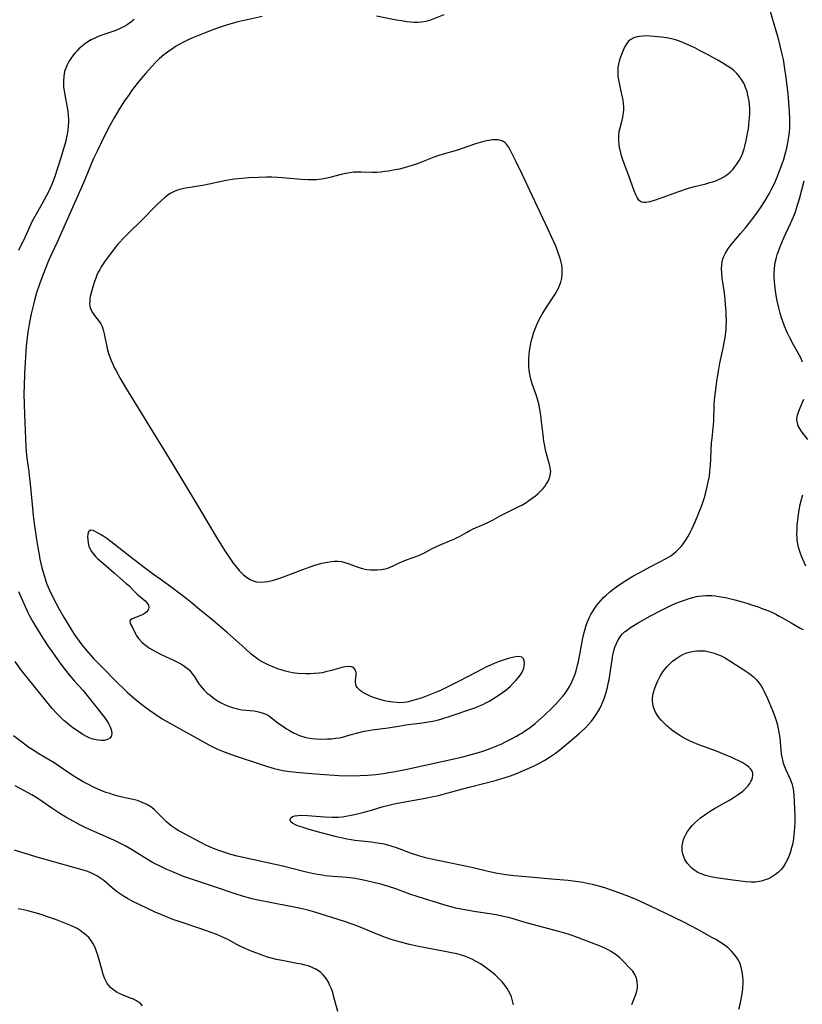
# Model space of a CAD drawing. Units: inches. Extents: x 2027506 to 2032954, y 252884 to 258242.
# Drawn here: x 2028483 to 2028624, y 255677 to 255854 of the extents above; entities that cross this region are included whole.
import ezdxf

# ---------------------------------------------------------------- set-up
doc = ezdxf.new("R2010")
doc.units = ezdxf.units.IN
doc.header["$MEASUREMENT"] = 0
doc.layers.add('c_13_T12S_R17E', color=224, linetype='Continuous')

msp = doc.modelspace()

# ---------------------------------------------------------------- linework, layer by layer
at = {"layer": 'c_13_T12S_R17E'}
for points in [[(2028503.61, 255854.39, 1064), (2028503, 255853.91, 1064), (2028502.36, 255853.46, 1064), (2028501.78, 255853.12, 1064), (2028501.19, 255852.82, 1064), (2028500.28, 255852.44, 1064), (2028497.8, 255851.57, 1064), (2028497.15, 255851.31, 1064), (2028496.51, 255851.03, 1064), (2028495.88, 255850.71, 1064), (2028495.59, 255850.55, 1064), (2028495.1, 255850.24, 1064), (2028494.64, 255849.92, 1064), (2028494.04, 255849.43, 1064), (2028493.68, 255849.1, 1064), (2028493.34, 255848.76, 1064), (2028493.01, 255848.4, 1064), (2028492.65, 255847.96, 1064), (2028492.21, 255847.35, 1064), (2028491.87, 255846.82, 1064), (2028491.58, 255846.27, 1064), (2028491.31, 255845.66, 1064), (2028491.1, 255845.02, 1064), (2028490.94, 255844.2, 1064), (2028490.88, 255843.3, 1064), (2028490.89, 255842.77, 1064), (2028490.92, 255842.24, 1064), (2028491, 255841.54, 1064), (2028491.11, 255840.84, 1064), (2028491.54, 255838.58, 1064), (2028491.65, 255837.88, 1064), (2028491.74, 255837.18, 1064), (2028491.79, 255836.48, 1064), (2028491.79, 255835.94, 1064), (2028491.76, 255835.22, 1064), (2028491.68, 255834.51, 1064), (2028491.57, 255833.79, 1064), (2028491.46, 255833.24, 1064), (2028491.29, 255832.57, 1064), (2028491.11, 255831.91, 1064), (2028490.33, 255829.34, 1064), (2028489.27, 255826, 1064), (2028489.03, 255825.29, 1064), (2028488.75, 255824.59, 1064), (2028488.26, 255823.54, 1064), (2028487.83, 255822.71, 1064), (2028486.98, 255821.17, 1064), (2028485.72, 255818.98, 1064), (2028485.22, 255818.02, 1064), (2028484.96, 255817.46, 1064), (2028483.99, 255815.31, 1064), (2028482.82, 255812.85, 1064)], [(2028526.66, 255854.91, 1062), (2028523.38, 255854.21, 1062), (2028522.24, 255853.95, 1062), (2028520.83, 255853.58, 1062), (2028519.45, 255853.15, 1062), (2028518.71, 255852.89, 1062), (2028516.97, 255852.23, 1062), (2028514.29, 255851.15, 1062), (2028513.45, 255850.78, 1062), (2028512.25, 255850.19, 1062), (2028511.07, 255849.51, 1062), (2028510.48, 255849.14, 1062), (2028509.84, 255848.7, 1062), (2028508.94, 255848.02, 1062), (2028508.19, 255847.38, 1062), (2028507.5, 255846.73, 1062), (2028506.7, 255845.9, 1062), (2028505.68, 255844.75, 1062), (2028504.34, 255843.11, 1062), (2028503.14, 255841.55, 1062), (2028502.68, 255840.92, 1062), (2028501.88, 255839.78, 1062), (2028501.03, 255838.46, 1062), (2028500.01, 255836.72, 1062), (2028499.25, 255835.35, 1062), (2028498.41, 255833.72, 1062), (2028496.92, 255830.73, 1062), (2028496.29, 255829.37, 1062), (2028494.48, 255825.03, 1062), (2028490.5, 255815.95, 1062), (2028489.89, 255814.61, 1062), (2028488.68, 255812.06, 1062), (2028488.16, 255810.87, 1062), (2028487.16, 255808.4, 1062), (2028486.55, 255806.78, 1062), (2028486.04, 255805.21, 1062), (2028485.67, 255803.9, 1062), (2028485.47, 255803.13, 1062), (2028485.09, 255801.47, 1062), (2028484.72, 255799.61, 1062), (2028484.47, 255798.13, 1062), (2028484.34, 255797.15, 1062), (2028484.2, 255795.66, 1062), (2028483.88, 255790.71, 1062), (2028483.79, 255788.51, 1062), (2028483.78, 255787.1, 1062), (2028483.8, 255785.16, 1062), (2028483.86, 255783.35, 1062), (2028484.11, 255777.57, 1062), (2028484.17, 255776.66, 1062), (2028484.3, 255775.5, 1062), (2028484.65, 255773.1, 1062), (2028484.74, 255772.4, 1062), (2028484.9, 255770.85, 1062), (2028485.23, 255767.16, 1062), (2028485.45, 255765.17, 1062), (2028485.58, 255764.17, 1062), (2028486.05, 255760.87, 1062), (2028486.33, 255759.08, 1062), (2028486.49, 255758.19, 1062), (2028486.66, 255757.32, 1062), (2028487.02, 255755.79, 1062), (2028487.45, 255754.22, 1062), (2028487.72, 255753.37, 1062), (2028487.92, 255752.82, 1062), (2028488.35, 255751.77, 1062), (2028488.97, 255750.47, 1062), (2028489.57, 255749.35, 1062), (2028490.12, 255748.34, 1062), (2028491.03, 255746.77, 1062), (2028492.42, 255744.48, 1062), (2028492.95, 255743.65, 1062), (2028493.7, 255742.6, 1062), (2028494.2, 255741.94, 1062), (2028494.82, 255741.17, 1062), (2028495.47, 255740.41, 1062), (2028496.31, 255739.48, 1062), (2028497.65, 255738.08, 1062), (2028500.55, 255735.14, 1062), (2028501.68, 255734.04, 1062), (2028502.37, 255733.42, 1062), (2028503.75, 255732.22, 1062), (2028504.69, 255731.45, 1062), (2028505.68, 255730.67, 1062), (2028506.39, 255730.14, 1062), (2028507.48, 255729.37, 1062), (2028508.63, 255728.61, 1062), (2028509.58, 255728.05, 1062), (2028513.95, 255725.66, 1062), (2028517.07, 255723.93, 1062), (2028517.75, 255723.58, 1062), (2028518.6, 255723.17, 1062), (2028519.49, 255722.78, 1062), (2028520.45, 255722.41, 1062), (2028521.6, 255722, 1062), (2028527.59, 255720.04, 1062), (2028528.79, 255719.69, 1062), (2028529.58, 255719.5, 1062), (2028530.38, 255719.33, 1062), (2028531.63, 255719.13, 1062), (2028533.34, 255718.94, 1062), (2028536.22, 255718.72, 1062), (2028538.75, 255718.54, 1062), (2028540.41, 255718.44, 1062), (2028542.6, 255718.38, 1062), (2028544.22, 255718.4, 1062), (2028545.6, 255718.46, 1062), (2028546.39, 255718.52, 1062), (2028547.1, 255718.6, 1062), (2028548.47, 255718.79, 1062), (2028549.41, 255718.94, 1062), (2028550.54, 255719.14, 1062), (2028552.41, 255719.51, 1062), (2028558.96, 255720.92, 1062), (2028561.43, 255721.47, 1062), (2028562.74, 255721.78, 1062), (2028564.47, 255722.24, 1062), (2028565.97, 255722.68, 1062), (2028566.71, 255722.92, 1062), (2028568.14, 255723.45, 1062), (2028568.87, 255723.74, 1062), (2028569.75, 255724.13, 1062), (2028570.42, 255724.45, 1062), (2028571.39, 255724.93, 1062), (2028572.37, 255725.46, 1062), (2028572.87, 255725.76, 1062), (2028573.34, 255726.05, 1062), (2028574.01, 255726.49, 1062), (2028574.66, 255726.95, 1062), (2028575.74, 255727.78, 1062), (2028576.38, 255728.32, 1062), (2028577.4, 255729.23, 1062), (2028578.89, 255730.66, 1062), (2028579.42, 255731.21, 1062), (2028580.33, 255732.22, 1062), (2028580.77, 255732.75, 1062), (2028581.19, 255733.29, 1062), (2028581.59, 255733.84, 1062), (2028581.95, 255734.42, 1062), (2028582.31, 255735.1, 1062), (2028582.62, 255735.8, 1062), (2028582.88, 255736.51, 1062), (2028583.11, 255737.23, 1062), (2028583.39, 255738.29, 1062), (2028583.54, 255738.94, 1062), (2028583.79, 255740.18, 1062), (2028584.2, 255742.47, 1062), (2028584.34, 255743.14, 1062), (2028584.57, 255744.14, 1062), (2028584.74, 255744.78, 1062), (2028584.94, 255745.41, 1062), (2028585.16, 255746.06, 1062), (2028585.53, 255746.92, 1062), (2028585.76, 255747.39, 1062), (2028586.04, 255747.88, 1062), (2028586.34, 255748.36, 1062), (2028586.83, 255749.03, 1062), (2028587.22, 255749.5, 1062), (2028587.63, 255749.96, 1062), (2028588.07, 255750.42, 1062), (2028588.53, 255750.86, 1062), (2028589.15, 255751.4, 1062), (2028590.05, 255752.11, 1062), (2028590.84, 255752.68, 1062), (2028592.06, 255753.48, 1062), (2028593.32, 255754.24, 1062), (2028594.46, 255754.88, 1062), (2028596.54, 255755.99, 1062), (2028599.35, 255757.46, 1062), (2028600.14, 255757.93, 1062), (2028600.52, 255758.2, 1062), (2028601.06, 255758.64, 1062), (2028601.55, 255759.12, 1062), (2028602, 255759.62, 1062), (2028602.42, 255760.14, 1062), (2028602.81, 255760.69, 1062), (2028603.21, 255761.32, 1062), (2028603.6, 255762.03, 1062), (2028603.93, 255762.7, 1062), (2028604.54, 255764.07, 1062), (2028605.32, 255765.94, 1062), (2028605.79, 255767.15, 1062), (2028606.14, 255768.21, 1062), (2028606.34, 255768.84, 1062), (2028606.61, 255769.86, 1062), (2028606.79, 255770.61, 1062), (2028606.96, 255771.45, 1062), (2028607.1, 255772.28, 1062), (2028607.21, 255773.16, 1062), (2028607.29, 255774.1, 1062), (2028607.51, 255778.24, 1062), (2028607.58, 255779.11, 1062), (2028607.81, 255781.47, 1062), (2028607.87, 255782.18, 1062), (2028607.97, 255785.17, 1062), (2028608.02, 255785.92, 1062), (2028608.17, 255787.42, 1062), (2028608.42, 255789.26, 1062), (2028608.73, 255791.16, 1062), (2028608.99, 255792.57, 1062), (2028609.57, 255795.28, 1062), (2028609.83, 255796.6, 1062), (2028609.93, 255797.22, 1062), (2028610.04, 255798.07, 1062), (2028610.09, 255798.63, 1062), (2028610.13, 255799.19, 1062), (2028610.16, 255800.2, 1062), (2028610.14, 255801.12, 1062), (2028610.12, 255801.74, 1062), (2028610.01, 255803.2, 1062), (2028609.85, 255804.7, 1062), (2028609.74, 255805.58, 1062), (2028609.42, 255807.89, 1062), (2028609.33, 255808.75, 1062), (2028609.3, 255809.64, 1062), (2028609.33, 255810.22, 1062), (2028609.41, 255810.78, 1062), (2028609.52, 255811.32, 1062), (2028609.67, 255811.76, 1062), (2028609.97, 255812.38, 1062), (2028610.43, 255813.09, 1062), (2028610.96, 255813.8, 1062), (2028612.72, 255815.88, 1062), (2028613.59, 255816.94, 1062), (2028614.91, 255818.61, 1062), (2028615.75, 255819.74, 1062), (2028616.17, 255820.35, 1062), (2028617.05, 255821.69, 1062), (2028617.84, 255823.03, 1062), (2028618.3, 255823.9, 1062), (2028618.57, 255824.44, 1062), (2028618.98, 255825.33, 1062), (2028619.36, 255826.22, 1062), (2028619.74, 255827.16, 1062), (2028620.19, 255828.41, 1062), (2028620.48, 255829.26, 1062), (2028620.76, 255830.19, 1062), (2028621.03, 255831.27, 1062), (2028621.17, 255831.92, 1062), (2028621.29, 255832.57, 1062), (2028621.4, 255833.27, 1062), (2028621.5, 255834.11, 1062), (2028621.56, 255834.95, 1062), (2028621.59, 255835.79, 1062), (2028621.59, 255836.49, 1062), (2028621.54, 255837.83, 1062), (2028621.27, 255841.02, 1062), (2028621.11, 255842.52, 1062), (2028620.94, 255843.9, 1062), (2028620.64, 255845.93, 1062), (2028620.41, 255847.21, 1062), (2028620.22, 255848.14, 1062), (2028619.86, 255849.63, 1062), (2028619.45, 255851.17, 1062), (2028619.01, 255852.7, 1062), (2028618.07, 255855.83, 1062)], [(2028559.33, 255855.21, 1062), (2028556.93, 255854.3, 1062), (2028556.5, 255854.15, 1062), (2028556.06, 255854.03, 1062), (2028555.33, 255853.9, 1062), (2028554.6, 255853.86, 1062), (2028553.97, 255853.87, 1062), (2028553.32, 255853.91, 1062), (2028552.68, 255853.99, 1062), (2028551.72, 255854.13, 1062), (2028550.82, 255854.3, 1062), (2028547.19, 255855, 1062)], [(2028623.87, 255792.75, 1064), (2028623.59, 255793.4, 1064), (2028623.32, 255793.96, 1064), (2028622.96, 255794.63, 1064), (2028622.26, 255795.9, 1064), (2028621.6, 255797.11, 1064), (2028621.16, 255798, 1064), (2028620.63, 255799.22, 1064), (2028620.25, 255800.24, 1064), (2028620.04, 255800.91, 1064), (2028619.84, 255801.59, 1064), (2028619.6, 255802.51, 1064), (2028619.26, 255804.05, 1064), (2028619.11, 255804.83, 1064), (2028618.98, 255805.61, 1064), (2028618.86, 255806.58, 1064), (2028618.79, 255807.31, 1064), (2028618.75, 255808.04, 1064), (2028618.74, 255808.77, 1064), (2028618.79, 255809.57, 1064), (2028618.88, 255810.25, 1064), (2028619.01, 255810.93, 1064), (2028619.17, 255811.6, 1064), (2028619.31, 255812.07, 1064), (2028619.53, 255812.74, 1064), (2028619.9, 255813.68, 1064), (2028620.52, 255815.11, 1064), (2028621.72, 255817.7, 1064), (2028622.22, 255818.88, 1064), (2028622.57, 255819.81, 1064), (2028623.03, 255821.21, 1064), (2028623.31, 255822.15, 1064), (2028624.15, 255825.37, 1064)], [(2028624.79, 255778.87, 1064), (2028623.75, 255780.24, 1064), (2028623.43, 255780.71, 1064), (2028623.09, 255781.33, 1064), (2028622.87, 255782.09, 1064), (2028622.84, 255782.55, 1064), (2028622.94, 255783.25, 1064), (2028623.17, 255783.97, 1064), (2028623.41, 255784.57, 1064), (2028624.11, 255786.12, 1064)], [(2028624.47, 255756.04, 1064), (2028623.66, 255757.88, 1064), (2028623.47, 255758.37, 1064), (2028623.29, 255758.89, 1064), (2028623.15, 255759.41, 1064), (2028623, 255760.11, 1064), (2028622.92, 255760.66, 1064), (2028622.87, 255761.22, 1064), (2028622.84, 255761.78, 1064), (2028622.87, 255762.88, 1064), (2028622.91, 255763.53, 1064), (2028623.06, 255764.85, 1064), (2028623.21, 255765.85, 1064), (2028623.46, 255767.14, 1064), (2028623.67, 255768.03, 1064), (2028623.9, 255768.88, 1064)], [(2028482.82, 255751.52, 1064), (2028484.46, 255747.76, 1064), (2028484.7, 255747.27, 1064), (2028485.29, 255746.18, 1064), (2028485.72, 255745.44, 1064), (2028487.17, 255743.11, 1064), (2028488.07, 255741.76, 1064), (2028490.58, 255738.21, 1064), (2028490.99, 255737.67, 1064), (2028491.91, 255736.53, 1064), (2028492.88, 255735.4, 1064), (2028494.36, 255733.76, 1064), (2028495.1, 255732.86, 1064), (2028498.31, 255728.77, 1064), (2028498.66, 255728.26, 1064), (2028498.98, 255727.76, 1064), (2028499.23, 255727.27, 1064), (2028499.45, 255726.7, 1064), (2028499.59, 255726.03, 1064), (2028499.53, 255725.54, 1064), (2028499.25, 255725.14, 1064), (2028498.78, 255724.86, 1064), (2028498.22, 255724.72, 1064), (2028497.67, 255724.7, 1064), (2028497.07, 255724.75, 1064), (2028496.45, 255724.87, 1064), (2028495.83, 255725.07, 1064), (2028495.51, 255725.2, 1064), (2028495.01, 255725.44, 1064), (2028494.39, 255725.81, 1064), (2028493.78, 255726.21, 1064), (2028492.6, 255727.01, 1064), (2028491.99, 255727.46, 1064), (2028491.48, 255727.87, 1064), (2028490.98, 255728.3, 1064), (2028490.35, 255728.88, 1064), (2028489.69, 255729.57, 1064), (2028488.88, 255730.49, 1064), (2028484.36, 255736.03, 1064), (2028483.17, 255737.54, 1064), (2028482.2, 255738.9, 1064)], [(2028612.4, 255676.36, 1064), (2028612.69, 255677.54, 1064), (2028612.94, 255678.87, 1064), (2028613.03, 255679.53, 1064), (2028613.11, 255680.23, 1064), (2028613.15, 255681.09, 1064), (2028613.15, 255681.67, 1064), (2028613.13, 255682.25, 1064), (2028613.02, 255683.1, 1064), (2028612.84, 255683.9, 1064), (2028612.61, 255684.55, 1064), (2028612.31, 255685.17, 1064), (2028611.96, 255685.75, 1064), (2028611.5, 255686.34, 1064), (2028611.05, 255686.82, 1064), (2028610.57, 255687.27, 1064), (2028609.98, 255687.75, 1064), (2028609.37, 255688.2, 1064), (2028608.9, 255688.51, 1064), (2028608.23, 255688.91, 1064), (2028607.55, 255689.3, 1064), (2028604.92, 255690.76, 1064), (2028602.6, 255691.98, 1064), (2028599, 255693.74, 1064), (2028595.51, 255695.41, 1064), (2028593.79, 255696.16, 1064), (2028592.12, 255696.83, 1064), (2028589.99, 255697.63, 1064), (2028588.49, 255698.14, 1064), (2028587.47, 255698.44, 1064), (2028586.08, 255698.79, 1064), (2028585.41, 255698.94, 1064), (2028584.31, 255699.16, 1064), (2028583.04, 255699.37, 1064), (2028581.72, 255699.51, 1064), (2028579.44, 255699.68, 1064), (2028578.67, 255699.75, 1064), (2028575.45, 255700.09, 1064), (2028571.97, 255700.38, 1064), (2028570.45, 255700.55, 1064), (2028569.73, 255700.66, 1064), (2028568.99, 255700.8, 1064), (2028567.53, 255701.11, 1064), (2028564.37, 255701.87, 1064), (2028562.61, 255702.25, 1064), (2028557.92, 255703.16, 1064), (2028556.26, 255703.54, 1064), (2028554.99, 255703.9, 1064), (2028553.52, 255704.39, 1064), (2028550.79, 255705.41, 1064), (2028550.03, 255705.66, 1064), (2028549.26, 255705.88, 1064), (2028548.56, 255706.04, 1064), (2028547.78, 255706.19, 1064), (2028546.99, 255706.31, 1064), (2028546.32, 255706.4, 1064), (2028543.33, 255706.72, 1064), (2028542.64, 255706.82, 1064), (2028541.85, 255706.96, 1064), (2028541.08, 255707.13, 1064), (2028540.02, 255707.38, 1064), (2028536.37, 255708.37, 1064), (2028534.9, 255708.79, 1064), (2028533.81, 255709.11, 1064), (2028533.01, 255709.39, 1064), (2028532.64, 255709.54, 1064), (2028532.1, 255709.83, 1064), (2028531.86, 255710.01, 1064), (2028531.62, 255710.44, 1064), (2028531.77, 255710.81, 1064), (2028532.12, 255711.05, 1064), (2028532.54, 255711.17, 1064), (2028533.08, 255711.24, 1064), (2028533.65, 255711.27, 1064), (2028534.81, 255711.24, 1064), (2028537.89, 255711, 1064), (2028539.32, 255710.93, 1064), (2028540.33, 255710.94, 1064), (2028541.01, 255711.01, 1064), (2028541.68, 255711.1, 1064), (2028542.36, 255711.22, 1064), (2028543.27, 255711.41, 1064), (2028544.74, 255711.77, 1064), (2028546.29, 255712.2, 1064), (2028548.39, 255712.82, 1064), (2028549.65, 255713.13, 1064), (2028550.4, 255713.3, 1064), (2028551.92, 255713.6, 1064), (2028556.02, 255714.34, 1064), (2028557.09, 255714.55, 1064), (2028558.38, 255714.84, 1064), (2028560.08, 255715.27, 1064), (2028562.53, 255715.97, 1064), (2028564.1, 255716.4, 1064), (2028568.8, 255717.59, 1064), (2028570.38, 255718.04, 1064), (2028571.34, 255718.37, 1064), (2028572.26, 255718.72, 1064), (2028573.68, 255719.31, 1064), (2028575.48, 255720.12, 1064), (2028576.4, 255720.58, 1064), (2028576.96, 255720.88, 1064), (2028577.5, 255721.19, 1064), (2028578.32, 255721.7, 1064), (2028579.4, 255722.46, 1064), (2028580.17, 255723.04, 1064), (2028580.92, 255723.65, 1064), (2028583.6, 255725.88, 1064), (2028584.21, 255726.42, 1064), (2028584.79, 255726.99, 1064), (2028585.34, 255727.58, 1064), (2028585.87, 255728.19, 1064), (2028586.39, 255728.86, 1064), (2028586.86, 255729.55, 1064), (2028587.31, 255730.36, 1064), (2028587.74, 255731.26, 1064), (2028588.08, 255732.1, 1064), (2028588.45, 255733.19, 1064), (2028588.74, 255734.24, 1064), (2028588.91, 255734.98, 1064), (2028589.04, 255735.63, 1064), (2028589.3, 255737.22, 1064), (2028589.64, 255739.61, 1064), (2028589.73, 255740.12, 1064), (2028589.89, 255740.82, 1064), (2028590.1, 255741.51, 1064), (2028590.36, 255742.17, 1064), (2028590.67, 255742.79, 1064), (2028591.18, 255743.52, 1064), (2028591.49, 255743.89, 1064), (2028591.84, 255744.23, 1064), (2028592.28, 255744.58, 1064), (2028592.73, 255744.92, 1064), (2028593.18, 255745.22, 1064), (2028594.3, 255745.89, 1064), (2028596.5, 255747.11, 1064), (2028598.47, 255748.16, 1064), (2028599.34, 255748.59, 1064), (2028600.54, 255749.16, 1064), (2028601.91, 255749.72, 1064), (2028602.6, 255749.97, 1064), (2028603.45, 255750.25, 1064), (2028604.12, 255750.44, 1064), (2028604.8, 255750.59, 1064), (2028605.2, 255750.66, 1064), (2028605.82, 255750.75, 1064), (2028606.44, 255750.79, 1064), (2028606.99, 255750.8, 1064), (2028607.55, 255750.77, 1064), (2028608.15, 255750.72, 1064), (2028608.79, 255750.63, 1064), (2028610, 255750.41, 1064), (2028611.65, 255750.02, 1064), (2028612.98, 255749.66, 1064), (2028613.83, 255749.41, 1064), (2028614.67, 255749.14, 1064), (2028615.85, 255748.74, 1064), (2028616.73, 255748.41, 1064), (2028617.6, 255748.07, 1064), (2028618.43, 255747.71, 1064), (2028619.07, 255747.41, 1064), (2028619.68, 255747.1, 1064), (2028620.25, 255746.78, 1064), (2028621.84, 255745.85, 1064), (2028623.57, 255744.86, 1064), (2028623.98, 255744.69, 1064)], [(2028593.13, 255677.25, 1062), (2028593.52, 255678.1, 1062), (2028593.77, 255678.75, 1062), (2028593.98, 255679.39, 1062), (2028594.1, 255679.94, 1062), (2028594.14, 255680.24, 1062), (2028594.16, 255680.61, 1062), (2028594.12, 255681.32, 1062), (2028593.96, 255681.99, 1062), (2028593.7, 255682.62, 1062), (2028593.3, 255683.22, 1062), (2028592.86, 255683.72, 1062), (2028591.61, 255685, 1062), (2028590.96, 255685.61, 1062), (2028590.63, 255685.9, 1062), (2028589.99, 255686.38, 1062), (2028589.31, 255686.82, 1062), (2028588.86, 255687.07, 1062), (2028588.39, 255687.3, 1062), (2028587.77, 255687.58, 1062), (2028587.14, 255687.84, 1062), (2028583.37, 255689.3, 1062), (2028582.42, 255689.63, 1062), (2028581.67, 255689.87, 1062), (2028579.99, 255690.35, 1062), (2028574.4, 255691.86, 1062), (2028571.19, 255692.79, 1062), (2028570.34, 255693.01, 1062), (2028569.73, 255693.14, 1062), (2028568.72, 255693.33, 1062), (2028565.14, 255693.89, 1062), (2028563.39, 255694.18, 1062), (2028562.44, 255694.37, 1062), (2028561.47, 255694.58, 1062), (2028560.84, 255694.74, 1062), (2028559.3, 255695.18, 1062), (2028554.7, 255696.59, 1062), (2028553.19, 255697.09, 1062), (2028550.66, 255698.02, 1062), (2028549.34, 255698.47, 1062), (2028548.01, 255698.85, 1062), (2028546.4, 255699.25, 1062), (2028544.86, 255699.59, 1062), (2028543.37, 255699.86, 1062), (2028541.9, 255700.04, 1062), (2028539.44, 255700.25, 1062), (2028537.96, 255700.39, 1062), (2028537.46, 255700.46, 1062), (2028536.6, 255700.6, 1062), (2028535.91, 255700.74, 1062), (2028534.33, 255701.11, 1062), (2028530.34, 255702.11, 1062), (2028529, 255702.43, 1062), (2028524.6, 255703.36, 1062), (2028522.16, 255703.93, 1062), (2028521, 255704.23, 1062), (2028519.74, 255704.6, 1062), (2028518.82, 255704.92, 1062), (2028518.18, 255705.16, 1062), (2028517.02, 255705.65, 1062), (2028516.5, 255705.9, 1062), (2028515.59, 255706.36, 1062), (2028512.64, 255707.94, 1062), (2028511.67, 255708.48, 1062), (2028511.17, 255708.79, 1062), (2028510.29, 255709.39, 1062), (2028509.92, 255709.68, 1062), (2028509.45, 255710.07, 1062), (2028509.01, 255710.48, 1062), (2028507.58, 255711.94, 1062), (2028507.14, 255712.35, 1062), (2028506.63, 255712.75, 1062), (2028505.88, 255713.21, 1062), (2028505.07, 255713.58, 1062), (2028504.22, 255713.89, 1062), (2028503.15, 255714.17, 1062), (2028501.45, 255714.54, 1062), (2028500.73, 255714.71, 1062), (2028499.91, 255714.94, 1062), (2028499.21, 255715.15, 1062), (2028498.52, 255715.38, 1062), (2028497.77, 255715.67, 1062), (2028497.09, 255715.96, 1062), (2028496.4, 255716.27, 1062), (2028495.48, 255716.73, 1062), (2028494.46, 255717.27, 1062), (2028493.84, 255717.62, 1062), (2028492.46, 255718.48, 1062), (2028489.2, 255720.67, 1062), (2028488.49, 255721.12, 1062), (2028486.46, 255722.31, 1062), (2028485.25, 255723.09, 1062), (2028484.68, 255723.48, 1062), (2028483.36, 255724.45, 1062), (2028481.9, 255725.57, 1062)], [(2028571.83, 255677.16, 1060), (2028571.7, 255677.87, 1060), (2028571.48, 255678.58, 1060), (2028571.3, 255679, 1060), (2028571.02, 255679.55, 1060), (2028570.7, 255680.09, 1060), (2028570.29, 255680.69, 1060), (2028569.79, 255681.31, 1060), (2028569.24, 255681.9, 1060), (2028568.55, 255682.55, 1060), (2028567.5, 255683.42, 1060), (2028566.5, 255684.14, 1060), (2028565.93, 255684.51, 1060), (2028565.16, 255684.97, 1060), (2028564.38, 255685.37, 1060), (2028564.08, 255685.51, 1060), (2028563.26, 255685.84, 1060), (2028562.48, 255686.09, 1060), (2028561.69, 255686.31, 1060), (2028560.72, 255686.54, 1060), (2028559.23, 255686.84, 1060), (2028556.01, 255687.42, 1060), (2028554.75, 255687.67, 1060), (2028553.16, 255688.02, 1060), (2028551.54, 255688.42, 1060), (2028550.69, 255688.67, 1060), (2028549.84, 255688.94, 1060), (2028548.82, 255689.29, 1060), (2028547.15, 255689.94, 1060), (2028544.26, 255691.13, 1060), (2028542.98, 255691.61, 1060), (2028541.42, 255692.13, 1060), (2028536.13, 255693.82, 1060), (2028534.85, 255694.19, 1060), (2028533.85, 255694.44, 1060), (2028532.38, 255694.75, 1060), (2028529.3, 255695.31, 1060), (2028527.48, 255695.67, 1060), (2028526.17, 255695.95, 1060), (2028524.84, 255696.26, 1060), (2028523.09, 255696.73, 1060), (2028521.97, 255697.07, 1060), (2028517.71, 255698.51, 1060), (2028514.08, 255699.7, 1060), (2028512.48, 255700.27, 1060), (2028511.21, 255700.76, 1060), (2028510.36, 255701.12, 1060), (2028509.49, 255701.5, 1060), (2028508.26, 255702.08, 1060), (2028507.53, 255702.46, 1060), (2028506.92, 255702.79, 1060), (2028505.53, 255703.62, 1060), (2028503.13, 255705.1, 1060), (2028501.99, 255705.75, 1060), (2028501.28, 255706.12, 1060), (2028499.94, 255706.76, 1060), (2028496.53, 255708.29, 1060), (2028494.94, 255709.02, 1060), (2028493.85, 255709.56, 1060), (2028492.11, 255710.49, 1060), (2028491.33, 255710.93, 1060), (2028490.05, 255711.69, 1060), (2028488.77, 255712.54, 1060), (2028487.04, 255713.74, 1060), (2028486.25, 255714.26, 1060), (2028485.17, 255714.91, 1060), (2028483.76, 255715.71, 1060), (2028482.18, 255716.58, 1060)], [(2028540.22, 255675.96, 1058), (2028539.49, 255678.78, 1058), (2028539.33, 255679.37, 1058), (2028539.09, 255680.06, 1058), (2028538.83, 255680.66, 1058), (2028538.55, 255681.23, 1058), (2028538.27, 255681.72, 1058), (2028537.97, 255682.16, 1058), (2028537.62, 255682.58, 1058), (2028537.22, 255682.96, 1058), (2028536.93, 255683.18, 1058), (2028536.3, 255683.57, 1058), (2028535.85, 255683.79, 1058), (2028535.39, 255683.98, 1058), (2028534.89, 255684.16, 1058), (2028534.37, 255684.31, 1058), (2028533.69, 255684.47, 1058), (2028532.94, 255684.62, 1058), (2028530.23, 255685.11, 1058), (2028529.18, 255685.33, 1058), (2028528.58, 255685.48, 1058), (2028527.8, 255685.7, 1058), (2028526.96, 255685.97, 1058), (2028526.14, 255686.26, 1058), (2028525, 255686.69, 1058), (2028524.23, 255687, 1058), (2028523.47, 255687.33, 1058), (2028522.62, 255687.73, 1058), (2028520.43, 255688.9, 1058), (2028519.27, 255689.45, 1058), (2028518.46, 255689.79, 1058), (2028517.46, 255690.18, 1058), (2028515.8, 255690.77, 1058), (2028511.68, 255692.13, 1058), (2028510.59, 255692.51, 1058), (2028509.4, 255692.98, 1058), (2028507.41, 255693.86, 1058), (2028503.25, 255695.84, 1058), (2028502.39, 255696.28, 1058), (2028501.68, 255696.7, 1058), (2028501.14, 255697.06, 1058), (2028500.61, 255697.44, 1058), (2028500.07, 255697.87, 1058), (2028498.12, 255699.52, 1058), (2028497.42, 255700.03, 1058), (2028496.91, 255700.34, 1058), (2028496.39, 255700.63, 1058), (2028495.95, 255700.84, 1058), (2028495.24, 255701.13, 1058), (2028494.23, 255701.46, 1058), (2028487.82, 255703.22, 1058), (2028485.94, 255703.76, 1058), (2028482.08, 255705, 1058)], [(2028505.12, 255676.97, 1056), (2028504.73, 255677.38, 1056), (2028504.38, 255677.65, 1056), (2028504, 255677.89, 1056), (2028503.48, 255678.16, 1056), (2028502.94, 255678.39, 1056), (2028501.63, 255678.89, 1056), (2028501.08, 255679.13, 1056), (2028500.55, 255679.4, 1056), (2028500.12, 255679.67, 1056), (2028499.72, 255679.96, 1056), (2028499.36, 255680.29, 1056), (2028499.05, 255680.65, 1056), (2028498.71, 255681.15, 1056), (2028498.34, 255681.87, 1056), (2028498.04, 255682.65, 1056), (2028497.7, 255683.79, 1056), (2028497.32, 255685.25, 1056), (2028497.08, 255686.08, 1056), (2028496.84, 255686.78, 1056), (2028496.56, 255687.46, 1056), (2028496.22, 255688.11, 1056), (2028495.84, 255688.72, 1056), (2028495.42, 255689.25, 1056), (2028494.99, 255689.69, 1056), (2028494.46, 255690.14, 1056), (2028493.9, 255690.54, 1056), (2028493.35, 255690.87, 1056), (2028492.86, 255691.13, 1056), (2028492.36, 255691.37, 1056), (2028491.14, 255691.87, 1056), (2028489.61, 255692.44, 1056), (2028488.01, 255693.01, 1056), (2028486.87, 255693.4, 1056), (2028485.77, 255693.74, 1056), (2028484.45, 255694.09, 1056), (2028483.4, 255694.33, 1056), (2028482.71, 255694.46, 1056)]]:
    msp.add_polyline3d(points, dxfattribs=at)
for points in [[(2028613.22, 255843.04, 1060), (2028612.87, 255843.63, 1060), (2028612.47, 255844.18, 1060), (2028612.03, 255844.7, 1060), (2028611.5, 255845.2, 1060), (2028610.95, 255845.63, 1060), (2028610.38, 255846.03, 1060), (2028609.51, 255846.56, 1060), (2028608.35, 255847.22, 1060), (2028606.78, 255848.08, 1060), (2028605.35, 255848.84, 1060), (2028604.46, 255849.29, 1060), (2028603.43, 255849.78, 1060), (2028602.46, 255850.21, 1060), (2028601.74, 255850.47, 1060), (2028601.01, 255850.71, 1060), (2028600.28, 255850.9, 1060), (2028599.37, 255851.07, 1060), (2028598.48, 255851.2, 1060), (2028596.45, 255851.39, 1060), (2028595.77, 255851.43, 1060), (2028595.12, 255851.42, 1060), (2028594.53, 255851.35, 1060), (2028594.1, 255851.26, 1060), (2028593.51, 255851.07, 1060), (2028592.99, 255850.8, 1060), (2028592.49, 255850.41, 1060), (2028592.1, 255849.91, 1060), (2028591.81, 255849.39, 1060), (2028591.56, 255848.82, 1060), (2028591.28, 255848.11, 1060), (2028590.94, 255847.16, 1060), (2028590.73, 255846.34, 1060), (2028590.64, 255845.8, 1060), (2028590.6, 255845.25, 1060), (2028590.61, 255844.7, 1060), (2028590.65, 255844.14, 1060), (2028590.73, 255843.57, 1060), (2028590.97, 255842.35, 1060), (2028591.37, 255840.66, 1060), (2028591.52, 255839.96, 1060), (2028591.61, 255839.22, 1060), (2028591.64, 255838.71, 1060), (2028591.64, 255838.2, 1060), (2028591.59, 255837.52, 1060), (2028591.49, 255836.85, 1060), (2028591.3, 255835.98, 1060), (2028590.98, 255834.85, 1060), (2028590.83, 255834.16, 1060), (2028590.75, 255833.56, 1060), (2028590.74, 255832.94, 1060), (2028590.76, 255832.49, 1060), (2028590.8, 255832.04, 1060), (2028590.89, 255831.4, 1060), (2028591.02, 255830.77, 1060), (2028591.19, 255830.09, 1060), (2028591.53, 255829.02, 1060), (2028592.55, 255826.31, 1060), (2028593.53, 255823.62, 1060), (2028593.81, 255822.92, 1060), (2028594.12, 255822.31, 1060), (2028594.31, 255822.04, 1060), (2028594.51, 255821.83, 1060), (2028594.87, 255821.61, 1060), (2028595.31, 255821.51, 1060), (2028595.67, 255821.52, 1060), (2028596.07, 255821.57, 1060), (2028596.46, 255821.66, 1060), (2028597.41, 255821.95, 1060), (2028598.76, 255822.45, 1060), (2028600.42, 255823.05, 1060), (2028603.19, 255823.99, 1060), (2028604.18, 255824.28, 1060), (2028606.44, 255824.85, 1060), (2028607.18, 255825.05, 1060), (2028607.73, 255825.21, 1060), (2028608.27, 255825.4, 1060), (2028608.73, 255825.59, 1060), (2028609.17, 255825.8, 1060), (2028609.72, 255826.11, 1060), (2028610.25, 255826.48, 1060), (2028610.83, 255826.95, 1060), (2028611.36, 255827.47, 1060), (2028611.7, 255827.87, 1060), (2028612.05, 255828.35, 1060), (2028612.46, 255829.01, 1060), (2028612.81, 255829.72, 1060), (2028613.03, 255830.25, 1060), (2028613.33, 255831.13, 1060), (2028613.47, 255831.61, 1060), (2028613.72, 255832.62, 1060), (2028613.97, 255833.87, 1060), (2028614.11, 255834.7, 1060), (2028614.21, 255835.43, 1060), (2028614.28, 255836.16, 1060), (2028614.35, 255837.34, 1060), (2028614.35, 255838.19, 1060), (2028614.3, 255839.16, 1060), (2028614.24, 255839.71, 1060), (2028614.15, 255840.25, 1060), (2028614.04, 255840.81, 1060), (2028613.88, 255841.42, 1060), (2028613.68, 255842.01, 1060), (2028613.47, 255842.53, 1060)], [(2028578.01, 255771.21, 1060), (2028578.28, 255771.79, 1060), (2028578.47, 255772.39, 1060), (2028578.53, 255772.78, 1060), (2028578.55, 255773.08, 1060), (2028578.53, 255773.4, 1060), (2028578.39, 255774.14, 1060), (2028577.8, 255776.28, 1060), (2028577.64, 255776.91, 1060), (2028577.48, 255777.71, 1060), (2028577.34, 255778.53, 1060), (2028577.18, 255779.66, 1060), (2028576.91, 255782.1, 1060), (2028576.77, 255783.23, 1060), (2028576.67, 255783.88, 1060), (2028576.46, 255785, 1060), (2028576.17, 255786.13, 1060), (2028575.93, 255786.89, 1060), (2028575.22, 255788.89, 1060), (2028575.03, 255789.53, 1060), (2028574.88, 255790.11, 1060), (2028574.77, 255790.69, 1060), (2028574.68, 255791.27, 1060), (2028574.61, 255792.13, 1060), (2028574.59, 255792.68, 1060), (2028574.6, 255793.23, 1060), (2028574.65, 255794.17, 1060), (2028574.72, 255794.78, 1060), (2028574.89, 255795.8, 1060), (2028575.03, 255796.46, 1060), (2028575.19, 255797.1, 1060), (2028575.53, 255798.17, 1060), (2028575.75, 255798.77, 1060), (2028575.99, 255799.36, 1060), (2028576.43, 255800.29, 1060), (2028577.04, 255801.39, 1060), (2028577.81, 255802.65, 1060), (2028579.33, 255805.02, 1060), (2028579.72, 255805.67, 1060), (2028579.94, 255806.09, 1060), (2028580.14, 255806.52, 1060), (2028580.36, 255807.12, 1060), (2028580.54, 255807.87, 1060), (2028580.63, 255808.59, 1060), (2028580.64, 255809.18, 1060), (2028580.59, 255809.84, 1060), (2028580.48, 255810.5, 1060), (2028580.36, 255811.01, 1060), (2028580.21, 255811.57, 1060), (2028579.85, 255812.62, 1060), (2028579.46, 255813.63, 1060), (2028578.77, 255815.18, 1060), (2028578.1, 255816.65, 1060), (2028575.22, 255822.76, 1060), (2028573.45, 255826.46, 1060), (2028572.25, 255828.89, 1060), (2028571.27, 255830.93, 1060), (2028570.96, 255831.48, 1060), (2028570.61, 255831.96, 1060), (2028570.34, 255832.24, 1060), (2028570.04, 255832.45, 1060), (2028569.69, 255832.6, 1060), (2028569.12, 255832.73, 1060), (2028568.61, 255832.76, 1060), (2028568.15, 255832.74, 1060), (2028567.39, 255832.65, 1060), (2028567, 255832.57, 1060), (2028566.26, 255832.39, 1060), (2028565.02, 255832.01, 1060), (2028562.64, 255831.17, 1060), (2028561.78, 255830.9, 1060), (2028559.61, 255830.3, 1060), (2028558.45, 255829.96, 1060), (2028557.71, 255829.7, 1060), (2028555.31, 255828.71, 1060), (2028554.35, 255828.35, 1060), (2028553.65, 255828.12, 1060), (2028552.39, 255827.75, 1060), (2028551.33, 255827.49, 1060), (2028550.52, 255827.33, 1060), (2028549.43, 255827.14, 1060), (2028548.7, 255827.04, 1060), (2028547.98, 255826.95, 1060), (2028547.27, 255826.9, 1060), (2028546.48, 255826.89, 1060), (2028544.46, 255826.96, 1060), (2028543.84, 255826.96, 1060), (2028543.05, 255826.91, 1060), (2028542.38, 255826.82, 1060), (2028541.71, 255826.7, 1060), (2028540.86, 255826.5, 1060), (2028538.8, 255825.96, 1060), (2028538.06, 255825.79, 1060), (2028537.31, 255825.66, 1060), (2028536.38, 255825.57, 1060), (2028535.46, 255825.53, 1060), (2028534.93, 255825.54, 1060), (2028533.71, 255825.59, 1060), (2028530.22, 255825.9, 1060), (2028529.43, 255825.95, 1060), (2028528.4, 255826.01, 1060), (2028527.43, 255826.02, 1060), (2028525.97, 255825.99, 1060), (2028524.23, 255825.91, 1060), (2028523.04, 255825.82, 1060), (2028521.66, 255825.66, 1060), (2028520.14, 255825.41, 1060), (2028516.24, 255824.61, 1060), (2028512.52, 255823.97, 1060), (2028511.85, 255823.82, 1060), (2028511.38, 255823.69, 1060), (2028510.79, 255823.47, 1060), (2028510.07, 255823.08, 1060), (2028509.64, 255822.78, 1060), (2028509.08, 255822.33, 1060), (2028508.5, 255821.82, 1060), (2028507.93, 255821.27, 1060), (2028504.63, 255817.97, 1060), (2028503.08, 255816.47, 1060), (2028501.79, 255815.17, 1060), (2028500.79, 255814.08, 1060), (2028500.19, 255813.37, 1060), (2028499.32, 255812.24, 1060), (2028498.39, 255810.97, 1060), (2028498.02, 255810.43, 1060), (2028497.67, 255809.89, 1060), (2028497.4, 255809.42, 1060), (2028497.15, 255808.94, 1060), (2028496.9, 255808.39, 1060), (2028496.68, 255807.84, 1060), (2028496.47, 255807.24, 1060), (2028496.18, 255806.3, 1060), (2028495.83, 255805.02, 1060), (2028495.71, 255804.55, 1060), (2028495.64, 255804.14, 1060), (2028495.6, 255803.74, 1060), (2028495.59, 255803.37, 1060), (2028495.64, 255802.8, 1060), (2028495.81, 255802.21, 1060), (2028496.08, 255801.67, 1060), (2028496.44, 255801.17, 1060), (2028497.31, 255800.1, 1060), (2028497.59, 255799.65, 1060), (2028497.82, 255799.19, 1060), (2028498.04, 255798.56, 1060), (2028498.21, 255797.87, 1060), (2028498.75, 255795.19, 1060), (2028498.98, 255794.34, 1060), (2028499.2, 255793.69, 1060), (2028499.46, 255793.05, 1060), (2028499.74, 255792.41, 1060), (2028500.03, 255791.81, 1060), (2028500.34, 255791.21, 1060), (2028501.03, 255789.95, 1060), (2028502.06, 255788.19, 1060), (2028510.38, 255774.65, 1060), (2028514.93, 255767.11, 1060), (2028518.56, 255761.03, 1060), (2028520.02, 255758.66, 1060), (2028520.91, 255757.3, 1060), (2028521.41, 255756.59, 1060), (2028521.93, 255755.92, 1060), (2028522.47, 255755.28, 1060), (2028523.27, 255754.51, 1060), (2028523.97, 255753.97, 1060), (2028524.5, 255753.66, 1060), (2028525.04, 255753.42, 1060), (2028525.6, 255753.26, 1060), (2028526.28, 255753.19, 1060), (2028526.97, 255753.22, 1060), (2028527.68, 255753.33, 1060), (2028528.41, 255753.5, 1060), (2028529.02, 255753.67, 1060), (2028529.64, 255753.87, 1060), (2028530.48, 255754.16, 1060), (2028533.98, 255755.48, 1060), (2028535.28, 255755.95, 1060), (2028536.12, 255756.23, 1060), (2028536.75, 255756.42, 1060), (2028537.37, 255756.59, 1060), (2028538.4, 255756.81, 1060), (2028539.05, 255756.92, 1060), (2028539.68, 255756.97, 1060), (2028540.31, 255756.96, 1060), (2028540.92, 255756.88, 1060), (2028541.52, 255756.73, 1060), (2028542.12, 255756.53, 1060), (2028543.55, 255756, 1060), (2028544.25, 255755.76, 1060), (2028544.87, 255755.6, 1060), (2028545.49, 255755.48, 1060), (2028546.12, 255755.41, 1060), (2028546.41, 255755.39, 1060), (2028547.3, 255755.39, 1060), (2028548.05, 255755.45, 1060), (2028548.77, 255755.59, 1060), (2028549.23, 255755.73, 1060), (2028550.08, 255756.09, 1060), (2028550.93, 255756.51, 1060), (2028551.61, 255756.8, 1060), (2028552.6, 255757.18, 1060), (2028554.67, 255757.93, 1060), (2028555.16, 255758.14, 1060), (2028555.87, 255758.48, 1060), (2028557.23, 255759.23, 1060), (2028557.89, 255759.56, 1060), (2028558.57, 255759.87, 1060), (2028560.52, 255760.66, 1060), (2028561.18, 255760.94, 1060), (2028561.61, 255761.15, 1060), (2028562.12, 255761.43, 1060), (2028563.37, 255762.14, 1060), (2028563.99, 255762.46, 1060), (2028564.62, 255762.76, 1060), (2028566.59, 255763.6, 1060), (2028567.25, 255763.9, 1060), (2028568.18, 255764.38, 1060), (2028569.46, 255765.11, 1060), (2028570.06, 255765.43, 1060), (2028572.84, 255766.77, 1060), (2028573.34, 255767.04, 1060), (2028573.97, 255767.42, 1060), (2028574.64, 255767.87, 1060), (2028575.81, 255768.73, 1060), (2028576.3, 255769.14, 1060), (2028576.86, 255769.67, 1060), (2028577.18, 255770.02, 1060), (2028577.47, 255770.38, 1060), (2028577.76, 255770.79, 1060)], [(2028520.42, 255744.09, 1060), (2028518.72, 255745.5, 1060), (2028517.15, 255746.85, 1060), (2028515.4, 255748.23, 1060), (2028513.79, 255749.6, 1060), (2028513.22, 255750.06, 1060), (2028510.19, 255752.35, 1060), (2028508.7, 255753.43, 1060), (2028506.85, 255754.73, 1060), (2028505.18, 255756.02, 1060), (2028503.84, 255757, 1060), (2028503.34, 255757.38, 1060), (2028501.71, 255758.7, 1060), (2028500.01, 255760, 1060), (2028498.7, 255761.03, 1060), (2028498.16, 255761.42, 1060), (2028497.56, 255761.79, 1060), (2028497.12, 255762.03, 1060), (2028496.25, 255762.47, 1060), (2028495.75, 255762.56, 1060), (2028495.39, 255762.23, 1060), (2028495.28, 255761.83, 1060), (2028495.23, 255761.34, 1060), (2028495.25, 255760.81, 1060), (2028495.33, 255760.26, 1060), (2028495.47, 255759.69, 1060), (2028495.69, 255759.13, 1060), (2028495.93, 255758.69, 1060), (2028496.14, 255758.39, 1060), (2028496.66, 255757.79, 1060), (2028497.01, 255757.46, 1060), (2028498.58, 255756.12, 1060), (2028500.06, 255754.8, 1060), (2028502.19, 255752.96, 1060), (2028502.62, 255752.56, 1060), (2028503.72, 255751.46, 1060), (2028504.17, 255751.04, 1060), (2028505.58, 255749.82, 1060), (2028505.95, 255749.43, 1060), (2028506.16, 255749.07, 1060), (2028506.25, 255748.66, 1060), (2028506.2, 255748.37, 1060), (2028506.07, 255748.09, 1060), (2028505.89, 255747.86, 1060), (2028505.65, 255747.66, 1060), (2028505.31, 255747.44, 1060), (2028504.93, 255747.25, 1060), (2028504.47, 255747.06, 1060), (2028503.7, 255746.79, 1060), (2028503.27, 255746.62, 1060), (2028502.95, 255746.4, 1060), (2028502.8, 255746.13, 1060), (2028502.88, 255745.73, 1060), (2028503.32, 255745.03, 1060), (2028503.8, 255744, 1060), (2028503.98, 255743.66, 1060), (2028504.2, 255743.32, 1060), (2028504.46, 255742.98, 1060), (2028504.99, 255742.41, 1060), (2028505.43, 255742.03, 1060), (2028505.91, 255741.67, 1060), (2028506.39, 255741.34, 1060), (2028506.9, 255741.02, 1060), (2028507.46, 255740.7, 1060), (2028508.49, 255740.17, 1060), (2028510.79, 255739.1, 1060), (2028511.79, 255738.62, 1060), (2028512.28, 255738.34, 1060), (2028512.75, 255738.03, 1060), (2028513.13, 255737.74, 1060), (2028513.48, 255737.42, 1060), (2028513.79, 255737.09, 1060), (2028514.07, 255736.73, 1060), (2028514.39, 255736.27, 1060), (2028515.14, 255735.06, 1060), (2028515.46, 255734.59, 1060), (2028515.82, 255734.16, 1060), (2028516.22, 255733.74, 1060), (2028516.75, 255733.25, 1060), (2028517.26, 255732.84, 1060), (2028517.78, 255732.44, 1060), (2028518.44, 255731.99, 1060), (2028519.11, 255731.56, 1060), (2028519.64, 255731.28, 1060), (2028520.09, 255731.07, 1060), (2028520.77, 255730.8, 1060), (2028521.46, 255730.57, 1060), (2028521.94, 255730.44, 1060), (2028522.43, 255730.34, 1060), (2028522.98, 255730.25, 1060), (2028525.19, 255730.02, 1060), (2028525.98, 255729.88, 1060), (2028526.66, 255729.71, 1060), (2028527.29, 255729.46, 1060), (2028527.78, 255729.19, 1060), (2028528.24, 255728.87, 1060), (2028529.53, 255727.85, 1060), (2028530.53, 255727.15, 1060), (2028531.04, 255726.81, 1060), (2028531.57, 255726.5, 1060), (2028532.27, 255726.11, 1060), (2028532.73, 255725.89, 1060), (2028533.2, 255725.68, 1060), (2028533.74, 255725.49, 1060), (2028534.3, 255725.33, 1060), (2028534.86, 255725.2, 1060), (2028535.61, 255725.09, 1060), (2028536.37, 255725.01, 1060), (2028537.37, 255724.97, 1060), (2028538.38, 255724.98, 1060), (2028539.13, 255725.02, 1060), (2028539.87, 255725.1, 1060), (2028540.46, 255725.19, 1060), (2028541.09, 255725.32, 1060), (2028541.7, 255725.48, 1060), (2028542.65, 255725.77, 1060), (2028543.59, 255726.04, 1060), (2028544.98, 255726.36, 1060), (2028545.74, 255726.5, 1060), (2028546.44, 255726.61, 1060), (2028549.32, 255726.99, 1060), (2028551.15, 255727.31, 1060), (2028552.48, 255727.53, 1060), (2028555.41, 255727.88, 1060), (2028556.52, 255728.04, 1060), (2028557.32, 255728.18, 1060), (2028558.11, 255728.36, 1060), (2028558.77, 255728.54, 1060), (2028560.99, 255729.29, 1060), (2028563.97, 255730.27, 1060), (2028565.09, 255730.67, 1060), (2028565.73, 255730.93, 1060), (2028566.36, 255731.21, 1060), (2028566.98, 255731.52, 1060), (2028567.46, 255731.77, 1060), (2028568.27, 255732.26, 1060), (2028569.3, 255732.93, 1060), (2028569.88, 255733.34, 1060), (2028570.45, 255733.77, 1060), (2028570.82, 255734.08, 1060), (2028571.29, 255734.5, 1060), (2028571.81, 255735, 1060), (2028572.28, 255735.51, 1060), (2028572.71, 255736.01, 1060), (2028573.09, 255736.51, 1060), (2028573.41, 255737.02, 1060), (2028573.59, 255737.4, 1060), (2028573.72, 255737.75, 1060), (2028573.8, 255738.1, 1060), (2028573.84, 255738.61, 1060), (2028573.79, 255739.05, 1060), (2028573.64, 255739.42, 1060), (2028573.35, 255739.68, 1060), (2028572.83, 255739.8, 1060), (2028572.19, 255739.75, 1060), (2028571.68, 255739.65, 1060), (2028571.12, 255739.5, 1060), (2028570.52, 255739.32, 1060), (2028569.3, 255738.9, 1060), (2028568.37, 255738.54, 1060), (2028567.7, 255738.25, 1060), (2028566.9, 255737.89, 1060), (2028566.24, 255737.56, 1060), (2028562.18, 255735.43, 1060), (2028559.79, 255734.23, 1060), (2028558.84, 255733.78, 1060), (2028557.85, 255733.34, 1060), (2028556.01, 255732.62, 1060), (2028555.4, 255732.4, 1060), (2028554.43, 255732.08, 1060), (2028553.56, 255731.82, 1060), (2028552.69, 255731.62, 1060), (2028552.19, 255731.55, 1060), (2028551.43, 255731.51, 1060), (2028550.95, 255731.52, 1060), (2028550.12, 255731.6, 1060), (2028549.28, 255731.73, 1060), (2028548.66, 255731.87, 1060), (2028548.03, 255732.03, 1060), (2028547.42, 255732.21, 1060), (2028546.51, 255732.52, 1060), (2028545.96, 255732.74, 1060), (2028545.45, 255732.98, 1060), (2028544.97, 255733.23, 1060), (2028544.59, 255733.47, 1060), (2028544.25, 255733.73, 1060), (2028543.97, 255733.99, 1060), (2028543.74, 255734.26, 1060), (2028543.57, 255734.56, 1060), (2028543.46, 255734.88, 1060), (2028543.41, 255735.22, 1060), (2028543.42, 255735.56, 1060), (2028543.53, 255736.48, 1060), (2028543.52, 255736.95, 1060), (2028543.45, 255737.27, 1060), (2028543.32, 255737.56, 1060), (2028543.04, 255737.82, 1060), (2028542.68, 255737.99, 1060), (2028542.21, 255738.04, 1060), (2028541.59, 255737.98, 1060), (2028540.94, 255737.85, 1060), (2028540.36, 255737.69, 1060), (2028539.12, 255737.32, 1060), (2028538.07, 255737.04, 1060), (2028537.45, 255736.91, 1060), (2028536.88, 255736.83, 1060), (2028536.08, 255736.74, 1060), (2028535.27, 255736.7, 1060), (2028534.45, 255736.7, 1060), (2028533.04, 255736.78, 1060), (2028532.11, 255736.9, 1060), (2028531.53, 255737, 1060), (2028530.62, 255737.23, 1060), (2028530.07, 255737.4, 1060), (2028529.59, 255737.56, 1060), (2028528.44, 255738.01, 1060), (2028527.86, 255738.26, 1060), (2028527.01, 255738.66, 1060), (2028526.42, 255738.97, 1060), (2028525.85, 255739.32, 1060), (2028525.13, 255739.85, 1060), (2028524.68, 255740.24, 1060), (2028523.57, 255741.26, 1060), (2028521.95, 255742.67, 1060)], [(2028613.64, 255699.3, 1066), (2028610.42, 255699.69, 1066), (2028608.32, 255700, 1066), (2028607.43, 255700.16, 1066), (2028606.91, 255700.28, 1066), (2028606.41, 255700.43, 1066), (2028605.65, 255700.7, 1066), (2028605.05, 255700.98, 1066), (2028604.49, 255701.32, 1066), (2028603.98, 255701.7, 1066), (2028603.74, 255701.92, 1066), (2028603.17, 255702.57, 1066), (2028602.71, 255703.29, 1066), (2028602.48, 255703.8, 1066), (2028602.31, 255704.32, 1066), (2028602.22, 255704.86, 1066), (2028602.19, 255705.42, 1066), (2028602.21, 255705.79, 1066), (2028602.3, 255706.34, 1066), (2028602.44, 255706.88, 1066), (2028602.62, 255707.35, 1066), (2028602.85, 255707.8, 1066), (2028603.17, 255708.33, 1066), (2028603.53, 255708.83, 1066), (2028604.03, 255709.42, 1066), (2028604.48, 255709.89, 1066), (2028605.01, 255710.38, 1066), (2028605.56, 255710.84, 1066), (2028606.03, 255711.19, 1066), (2028606.51, 255711.53, 1066), (2028607.4, 255712.1, 1066), (2028608, 255712.46, 1066), (2028610.59, 255713.92, 1066), (2028611.4, 255714.39, 1066), (2028612.3, 255714.99, 1066), (2028612.71, 255715.29, 1066), (2028613.09, 255715.6, 1066), (2028613.59, 255716.05, 1066), (2028614.03, 255716.52, 1066), (2028614.37, 255716.97, 1066), (2028614.58, 255717.31, 1066), (2028614.74, 255717.65, 1066), (2028614.87, 255718.04, 1066), (2028614.93, 255718.42, 1066), (2028614.9, 255718.82, 1066), (2028614.78, 255719.2, 1066), (2028614.55, 255719.56, 1066), (2028614.22, 255719.91, 1066), (2028613.82, 255720.22, 1066), (2028613.1, 255720.67, 1066), (2028612.53, 255720.97, 1066), (2028611.74, 255721.37, 1066), (2028611.01, 255721.7, 1066), (2028610.25, 255722.03, 1066), (2028608.36, 255722.78, 1066), (2028605.19, 255723.94, 1066), (2028604.07, 255724.39, 1066), (2028603.53, 255724.63, 1066), (2028602.93, 255724.93, 1066), (2028602.15, 255725.37, 1066), (2028601.63, 255725.7, 1066), (2028601.11, 255726.05, 1066), (2028600.31, 255726.64, 1066), (2028599.45, 255727.35, 1066), (2028598.95, 255727.82, 1066), (2028598.49, 255728.3, 1066), (2028598.05, 255728.81, 1066), (2028597.77, 255729.19, 1066), (2028597.39, 255729.83, 1066), (2028597.1, 255730.5, 1066), (2028596.98, 255730.92, 1066), (2028596.9, 255731.36, 1066), (2028596.86, 255731.83, 1066), (2028596.88, 255732.31, 1066), (2028597, 255733.17, 1066), (2028597.27, 255734.14, 1066), (2028597.44, 255734.6, 1066), (2028597.81, 255735.47, 1066), (2028598.26, 255736.31, 1066), (2028598.74, 255737.06, 1066), (2028599.11, 255737.55, 1066), (2028599.52, 255738.03, 1066), (2028599.99, 255738.51, 1066), (2028600.48, 255738.96, 1066), (2028601.05, 255739.41, 1066), (2028601.78, 255739.88, 1066), (2028602.31, 255740.16, 1066), (2028602.85, 255740.39, 1066), (2028603.45, 255740.59, 1066), (2028604.34, 255740.78, 1066), (2028604.87, 255740.83, 1066), (2028605.39, 255740.85, 1066), (2028606.27, 255740.81, 1066), (2028607.06, 255740.68, 1066), (2028607.76, 255740.5, 1066), (2028608.44, 255740.26, 1066), (2028609.12, 255739.98, 1066), (2028609.81, 255739.62, 1066), (2028610.98, 255738.93, 1066), (2028613.32, 255737.43, 1066), (2028614, 255736.97, 1066), (2028614.65, 255736.48, 1066), (2028615.04, 255736.14, 1066), (2028615.59, 255735.6, 1066), (2028616.08, 255735.01, 1066), (2028616.41, 255734.53, 1066), (2028616.71, 255734.03, 1066), (2028616.98, 255733.52, 1066), (2028617.55, 255732.28, 1066), (2028618.46, 255730.13, 1066), (2028618.71, 255729.5, 1066), (2028618.94, 255728.87, 1066), (2028619.19, 255728.1, 1066), (2028619.36, 255727.46, 1066), (2028619.5, 255726.81, 1066), (2028619.66, 255725.87, 1066), (2028619.75, 255725.21, 1066), (2028619.94, 255722.9, 1066), (2028620.01, 255722.31, 1066), (2028620.11, 255721.73, 1066), (2028620.24, 255721.16, 1066), (2028620.39, 255720.61, 1066), (2028620.6, 255720.01, 1066), (2028620.85, 255719.42, 1066), (2028621.64, 255717.74, 1066), (2028621.91, 255717, 1066), (2028622.06, 255716.49, 1066), (2028622.17, 255715.96, 1066), (2028622.24, 255715.45, 1066), (2028622.29, 255714.94, 1066), (2028622.35, 255713.81, 1066), (2028622.46, 255711.06, 1066), (2028622.47, 255710.07, 1066), (2028622.43, 255708.98, 1066), (2028622.38, 255708.42, 1066), (2028622.23, 255707.08, 1066), (2028622.1, 255706.27, 1066), (2028621.9, 255705.38, 1066), (2028621.64, 255704.51, 1066), (2028621.53, 255704.19, 1066), (2028621.28, 255703.57, 1066), (2028620.88, 255702.77, 1066), (2028620.41, 255702.02, 1066), (2028620, 255701.49, 1066), (2028619.54, 255701.02, 1066), (2028619.02, 255700.59, 1066), (2028618.64, 255700.34, 1066), (2028618.25, 255700.11, 1066), (2028617.71, 255699.84, 1066), (2028617.15, 255699.63, 1066), (2028616.64, 255699.47, 1066), (2028616.13, 255699.35, 1066), (2028615.42, 255699.25, 1066), (2028614.6, 255699.23, 1066)]]:
    msp.add_polyline3d(points, close=True, dxfattribs=at)

doc.saveas('drawing.dxf')
